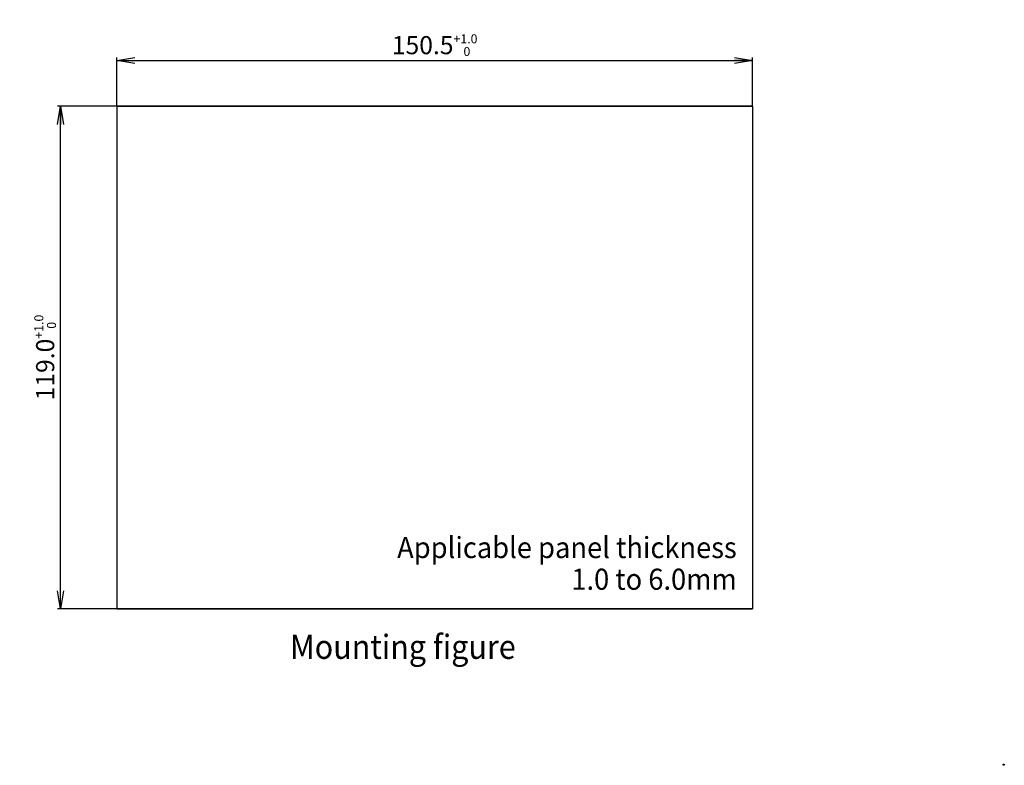
# Model space of a CAD drawing. Extents: x -165 to 201, y -147 to 126.
# Drawn here: x -162 to 1, y -147 to -24 of the extents above; entities that cross this region are included whole.
import ezdxf

# ---------------------------------------------------------------- set-up
doc = ezdxf.new("R2010")
doc.units = 0
doc.linetypes.add('DASHED', pattern=[19.05, 12.7, -6.35])
doc.layers.get('0').update_dxf_attribs({"linetype": 'CONTINUOUS'})
doc.layers.get('DEFPOINTS').update_dxf_attribs({"linetype": 'CONTINUOUS'})
doc.layers.add('LY_1', color=7, linetype='CONTINUOUS')
doc.styles.add('MX_DIMTXSTY_3', font='txt.shx', dxfattribs={"width": 1.35, "bigfont": 'extfont.shx'})
doc.styles.add('MX_DIMTXSTY_7', font='txt.shx', dxfattribs={"width": 1.4, "bigfont": 'extfont.shx'})
doc.styles.add('MX_NOTE_STANDARD', font='txt.shx', dxfattribs={"bigfont": 'extfont.shx'})
doc.dimstyles.new('MXDIMSTYLE', dxfattribs={"dimtxt": 3, "dimasz": 2.5, "dimexe": 2.286, "dimexo": 0.1, "dimgap": 1.0425, "dimtad": 1, "dimdsep": 46, "dimtxsty": 'MX_NOTE_STANDARD', "dimblk1": 'OPEN30', "dimblk2": 'OPEN30', "dimsah": 1, "dimcen": 2.5, "dimadec": 0, "dimazin": 0, "dimtfac": 1, "dimtmove": 0, "dimatfit": 3, "dimldrblk": 'OPEN30', "dimfxl": 1, "dimtzin": 0, "dimarcsym": 0})

# ---------------------------------------------------------------- blocks, each defined once
blk = doc.blocks.new('_OPEN')
at = {"color": 0, "linetype": 'ByBlock', "lineweight": -2}
for p, q in [((-1, 0.166667), (0, 0)), ((0, 0), (-1, -0.166667)), ((0, 0), (-1, 0))]:
    blk.add_line(p, q, dxfattribs=at)
blk = doc.blocks.new('*D12')
at = {"color": 110, "linetype": 'CONTINUOUS'}
for p, q in [((-145.896255, -38.25708), (-145.896255, -30.17066)), ((-145.896255, -30.67066), (-40.546253, -30.67066)), ((-40.546253, -38.25708), (-40.546253, -30.17066))]:
    blk.add_line(p, q, dxfattribs=at)
at = {"layer": 'DEFPOINTS', "color": 0, "linetype": 'CONTINUOUS'}
for p in [(-40.546253, -30.67066), (-145.896255, -38.25708), (-40.546253, -38.25708)]:
    blk.add_point(p, dxfattribs=at)
at = {"color": 110, "linetype": 'CONTINUOUS', "xscale": 3, "yscale": 3, "zscale": 3, "rotation": 180}
blk.add_blockref('_OPEN', (-145.896255, -30.67066), dxfattribs=at)
at = {"color": 110, "linetype": 'CONTINUOUS', "xscale": 3, "yscale": 3, "zscale": 3}
blk.add_blockref('_OPEN', (-40.546253, -30.67066), dxfattribs=at)
at = {"color": 110, "linetype": 'CONTINUOUS', "insert": (-93.221252, -28.12816), "char_height": 3, "attachment_point": 5, "line_spacing_factor": 0.899281, "style": 'MX_DIMTXSTY_3'}
blk.add_mtext('\\A1;150.5{\\A1;\\H0.50x;\\S+1.0^  0;}', dxfattribs=at)
blk = doc.blocks.new('_OPEN30')
at = {"color": 0, "linetype": 'ByBlock', "lineweight": -2}
for p, q in [((-1, 0.267949), (0, 0)), ((0, 0), (-1, -0.267949)), ((0, 0), (-1, 0))]:
    blk.add_line(p, q, dxfattribs=at)
blk = doc.blocks.new('*D13')
at = {"color": 110, "linetype": 'CONTINUOUS'}
for p, q in [((-40.546253, -38.25708), (-155.73999, -38.25708)), ((-155.23999, -121.557083), (-155.23999, -38.25708)), ((-40.546253, -121.557083), (-155.73999, -121.557083))]:
    blk.add_line(p, q, dxfattribs=at)
at = {"layer": 'DEFPOINTS', "color": 0, "linetype": 'CONTINUOUS'}
for p in [(-155.23999, -38.25708), (-40.546253, -38.25708), (-40.546253, -121.557083)]:
    blk.add_point(p, dxfattribs=at)
at = {"color": 110, "linetype": 'CONTINUOUS', "xscale": 3, "yscale": 3, "zscale": 3}
for p, rotation in [((-155.23999, -38.25708), 90), ((-155.23999, -121.557083), 270)]:
    blk.add_blockref('_OPEN', p, dxfattribs=dict(at, rotation=rotation))
at = {"color": 110, "linetype": 'CONTINUOUS', "insert": (-157.78249, -79.907082), "char_height": 3, "attachment_point": 5, "rotation": 90, "line_spacing_factor": 0.899281, "style": 'MX_DIMTXSTY_7'}
blk.add_mtext('\\A1;119.0{\\A1;\\H0.50x;\\S+1.0^  0;}', dxfattribs=at)

msp = doc.modelspace()

# ---------------------------------------------------------------- linework, layer by layer
at = {"layer": 'LY_1', "color": 3, "linetype": 'CONTINUOUS'}
for p, q in [((-145.896255, -38.25708), (-40.546253, -38.25708)), ((-145.896255, -38.25708), (-145.896255, -121.557083)), ((-40.546253, -38.25708), (-40.546253, -121.557083)), ((-145.896255, -121.557083), (-40.546253, -121.557083))]:
    msp.add_line(p, q, dxfattribs=at)
at = {"layer": 'LY_1', "color": 110, "linetype": 'DASHED'}
msp.add_circle((1.101196, -147.398346), 0.1, dxfattribs=at)

# ---------------------------------------------------------------- texts
at = {"layer": 'LY_1', "color": 110, "linetype": 'CONTINUOUS', "line_spacing_factor": 0.899999}
for s, insert, char_height, attachment_point in [('\\W0.948;\\A1;Applicable panel thickness \\P1.0 to 6.0mm', (-43.145347, -109.651085), 3.5, 3), ('\\W0.927;\\A1;Mounting figure', (-117.212301, -125.857079), 4, 1)]:
    msp.add_mtext(s, dxfattribs=dict(at, insert=insert, char_height=char_height, attachment_point=attachment_point))

# ---------------------------------------------------------------- dimensions: what is measured, and where the dimension line sits
at = {"layer": 'LY_1', "color": 110, "linetype": 'CONTINUOUS'}
dim = msp.add_linear_dim(base=(-40.546253, -30.67066), p1=(-145.896255, -38.25708), p2=(-40.546253, -38.25708), dimstyle='MXDIMSTYLE', override={"dimasz": 3, "dimexe": 0.5, "dimdec": 1, "dimlfac": 1.428571, "dimtxsty": 'MX_DIMTXSTY_3', "dimblk1": 'OPEN', "dimblk2": 'OPEN', "dimtol": 1, "dimtp": 1, "dimtfac": 0.5, "dimtdec": 1, "dimtolj": 1}, dxfattribs=at)
dim.commit()
dim.dimension.update_dxf_attribs({"geometry": '*D12', "text_midpoint": (-93.221252, -30.67066), "dimtype": 128})
dim = msp.add_linear_dim(base=(-155.23999, -38.25708), p1=(-40.546253, -121.557083), p2=(-40.546253, -38.25708), angle=90, dimstyle='MXDIMSTYLE', override={"dimasz": 3, "dimexe": 0.5, "dimdec": 1, "dimlfac": 1.428571, "dimzin": 0, "dimtxsty": 'MX_DIMTXSTY_7', "dimblk1": 'OPEN', "dimblk2": 'OPEN', "dimtol": 1, "dimtp": 1, "dimtfac": 0.5, "dimtdec": 1, "dimtolj": 1}, dxfattribs=at)
dim.commit()
dim.dimension.update_dxf_attribs({"geometry": '*D13', "text_midpoint": (-155.23999, -79.907082), "dimtype": 128})

doc.saveas('drawing.dxf')
